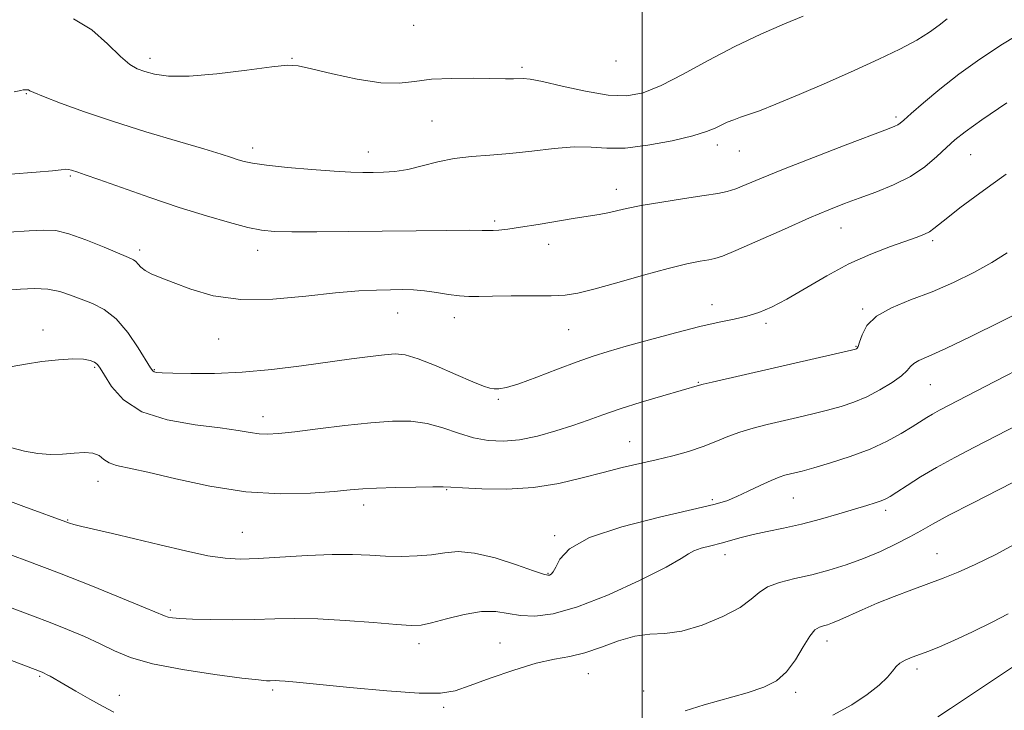
# Model space of a CAD drawing. Extents: x 2079800 to 2082700, y 292300 to 295200.
# Drawn here: x 2081867 to 2082078, y 293656 to 293804 of the extents above; entities that cross this region are included whole.
import ezdxf

# ---------------------------------------------------------------- set-up
doc = ezdxf.new("R2010")
doc.units = 0
doc.header["$MEASUREMENT"] = 0
for name, color, linetype, lineweight in [('CONTOUR INDEX', 41, 'Continuous', 13), ('CONTOUR INTERMEDIATE', 44, 'Continuous', 0), ('GRID LINE', 7, 'Continuous', 0), ('SPOT ELEVATION DTM', 2, 'Continuous', 13)]:
    doc.layers.add(name, color=color, linetype=linetype, lineweight=lineweight)

msp = doc.modelspace()

# ---------------------------------------------------------------- linework, layer by layer
at = {"layer": 'CONTOUR INDEX', "flags": 128}
for points, elevation in [([(2081864.691, 293770.489), (2081870.224, 293770.905), (2081873.713, 293771.24), (2081875.537, 293771.455), (2081876.465, 293771.538), (2081877.147, 293771.487), (2081877.762, 293771.339), (2081879.153, 293770.891), (2081880.681, 293770.376), (2081883.653, 293769.337), (2081888.489, 293767.617), (2081894.534, 293765.496), (2081900.861, 293763.361), (2081906.668, 293761.536), (2081911.635, 293760.107), (2081915.568, 293759.094), (2081918.481, 293758.496), (2081921.24, 293758.218), (2081924.921, 293758.137), (2081930.308, 293758.15), (2081937.006, 293758.213), (2081951.58, 293758.385), (2081958.018, 293758.45), (2081962.892, 293758.478), (2081965.729, 293758.462), (2081967.159, 293758.437), (2081968.087, 293758.445), (2081969.309, 293758.532), (2081971.181, 293758.748), (2081973.944, 293759.143), (2081977.681, 293759.738), (2081985.642, 293761.044), (2081990.791, 293761.863), (2081992.601, 293762.204), (2081996.585, 293763.12), (2081999.765, 293763.75), (2082004.169, 293764.5), (2082009.019, 293765.266), (2082013.277, 293765.919), (2082016.198, 293766.384), (2082018.2, 293766.802), (2082019.994, 293767.367), (2082022.256, 293768.26), (2082025.515, 293769.613), (2082030.263, 293771.545), (2082036.653, 293774.059), (2082043.467, 293776.691), (2082052.538, 293780.153), (2082054.109, 293780.766), (2082054.732, 293781.061), (2082055.204, 293781.394), (2082056.016, 293782.09), (2082057.582, 293783.472), (2082060.199, 293785.746), (2082063.697, 293788.672), (2082067.789, 293791.898), (2082072.255, 293795.136), (2082077.138, 293798.359), (2082082.549, 293801.606)], 1210), ([(2081862.123, 293701.278), (2081867.551, 293699.314), (2081877.367, 293695.707), (2081878.278, 293695.436), (2081879.969, 293695.013), (2081886.584, 293693.499), (2081891.319, 293692.39), (2081896.723, 293691.085), (2081902.177, 293689.793), (2081906.967, 293688.768), (2081910.657, 293688.201), (2081913.921, 293688.039), (2081917.715, 293688.167), (2081928.268, 293688.796), (2081933.578, 293689.005), (2081937.96, 293688.994), (2081941.626, 293688.844), (2081945.003, 293688.684), (2081948.418, 293688.626), (2081951.78, 293688.715), (2081954.894, 293688.983), (2081957.688, 293689.393), (2081960.571, 293689.637), (2081964.077, 293689.341), (2081968.48, 293688.281), (2081973.035, 293686.84), (2081976.738, 293685.554), (2081978.862, 293684.834), (2081979.777, 293684.595), (2081980.129, 293684.628), (2081980.46, 293684.799), (2081980.898, 293685.276), (2081981.468, 293686.298), (2081982.36, 293688.018), (2081984.423, 293690.229), (2081988.67, 293692.634), (2081995.6, 293694.959), (2082003.648, 293697.015), (2082010.734, 293698.633), (2082015.327, 293699.729), (2082018.087, 293700.549), (2082020.223, 293701.42), (2082022.67, 293702.571), (2082025.268, 293703.824), (2082027.584, 293704.9), (2082029.297, 293705.594), (2082030.546, 293705.988), (2082032.686, 293706.499), (2082034.256, 293706.905), (2082036.714, 293707.59), (2082040.305, 293708.649), (2082044.545, 293710.021), (2082048.769, 293711.607), (2082052.424, 293713.297), (2082055.415, 293714.94), (2082057.759, 293716.373), (2082060.9, 293718.354), (2082062.175, 293719.112), (2082063.669, 293719.93), (2082075.461, 293726.08), (2082082.401, 293729.632)], 1200), ([(2082063.266, 293654.225), (2082065.971, 293656.047), (2082080.984, 293666.058)], 1190)]:
    msp.add_lwpolyline(points, dxfattribs=dict(at, elevation=elevation))
at = {"layer": 'CONTOUR INTERMEDIATE', "flags": 128}
for points, elevation in [([(2081878.184, 293803.791), (2081882.106, 293801.396), (2081885.515, 293798.388), (2081888.251, 293795.685), (2081890.251, 293793.978), (2081891.845, 293793.053), (2081893.458, 293792.47), (2081895.529, 293791.904), (2081898.528, 293791.486), (2081902.939, 293791.459), (2081908.917, 293791.969), (2081915.318, 293792.76), (2081920.671, 293793.479), (2081924.005, 293793.823), (2081926.342, 293793.703), (2081929.2, 293793.084), (2081933.652, 293792.011), (2081938.98, 293790.86), (2081944.017, 293790.086), (2081947.937, 293790.006), (2081951.256, 293790.377), (2081954.828, 293790.814), (2081959.223, 293791.019), (2081963.866, 293791.026), (2081970.672, 293790.911), (2081972.406, 293790.907), (2081974.515, 293790.986), (2081975.989, 293790.859), (2081978.623, 293790.357), (2081982.806, 293789.379), (2081987.823, 293788.256), (2081992.676, 293787.425), (2081996.658, 293787.266), (2082000.211, 293787.919), (2082004.062, 293789.464), (2082008.76, 293791.893), (2082014.128, 293794.834), (2082019.805, 293797.828), (2082025.41, 293800.481), (2082030.466, 293802.676), (2082034.473, 293804.362)], 1214), ([(2081865.476, 293788.15), (2081866.921, 293788.447), (2081867.459, 293788.534), (2081868.174, 293788.593), (2081868.37, 293788.586), (2081868.571, 293788.533), (2081868.858, 293788.381), (2081869.723, 293787.973), (2081871.762, 293787.127), (2081875.417, 293785.719), (2081880.525, 293783.871), (2081886.771, 293781.763), (2081893.726, 293779.585), (2081900.505, 293777.552), (2081906.11, 293775.889), (2081909.822, 293774.753), (2081912.042, 293774.037), (2081913.452, 293773.568), (2081914.729, 293773.193), (2081916.527, 293772.833), (2081919.499, 293772.43), (2081924.001, 293771.952), (2081929.211, 293771.475), (2081934.015, 293771.102), (2081937.574, 293770.907), (2081940.165, 293770.851), (2081942.34, 293770.865), (2081944.576, 293770.913), (2081947.025, 293771.089), (2081949.765, 293771.52), (2081952.842, 293772.268), (2081956.196, 293773.141), (2081959.739, 293773.878), (2081963.421, 293774.302), (2081967.343, 293774.564), (2081971.644, 293774.894), (2081976.361, 293775.44), (2081981.117, 293776.012), (2081985.429, 293776.337), (2081989.018, 293776.251), (2081992.409, 293776.037), (2081996.327, 293776.088), (2082001.213, 293776.684), (2082006.363, 293777.652), (2082010.786, 293778.705), (2082013.758, 293779.612), (2082015.606, 293780.365), (2082016.922, 293781.015), (2082018.203, 293781.606), (2082019.57, 293782.159), (2082021.047, 293782.691), (2082022.741, 293783.259), (2082025.084, 293784.094), (2082028.592, 293785.467), (2082033.56, 293787.545), (2082039.407, 293790.076), (2082045.333, 293792.702), (2082050.659, 293795.127), (2082055.175, 293797.298), (2082058.795, 293799.223), (2082061.498, 293800.915), (2082063.546, 293802.414), (2082065.271, 293803.762)], 1212), ([(2081864.359, 293758.064), (2081868.687, 293758.337), (2081871.842, 293758.521), (2081874.403, 293758.398), (2081877.223, 293757.746), (2081880.866, 293756.457), (2081884.751, 293754.887), (2081890.015, 293752.657), (2081891.027, 293752.178), (2081891.55, 293751.782), (2081892.021, 293751.241), (2081892.637, 293750.578), (2081893.533, 293749.874), (2081894.855, 293749.171), (2081896.795, 293748.352), (2081899.554, 293747.256), (2081903.308, 293745.833), (2081908.117, 293744.465), (2081914.012, 293743.646), (2081920.869, 293743.705), (2081927.939, 293744.33), (2081934.317, 293745.051), (2081939.314, 293745.492), (2081943.107, 293745.678), (2081946.092, 293745.735), (2081948.633, 293745.754), (2081950.983, 293745.701), (2081953.364, 293745.511), (2081955.922, 293745.152), (2081958.491, 293744.737), (2081960.829, 293744.417), (2081962.835, 293744.298), (2081964.986, 293744.319), (2081967.9, 293744.38), (2081971.94, 293744.402), (2081976.441, 293744.41), (2081980.482, 293744.45), (2081983.474, 293744.594), (2081986.161, 293745.002), (2081989.619, 293745.858), (2081994.56, 293747.248), (2082000.235, 293748.87), (2082005.53, 293750.322), (2082009.564, 293751.296), (2082012.379, 293751.857), (2082014.249, 293752.161), (2082015.564, 293752.403), (2082017.173, 293752.93), (2082020.04, 293754.126), (2082024.76, 293756.211), (2082030.442, 293758.743), (2082035.824, 293761.117), (2082039.973, 293762.879), (2082043.276, 293764.189), (2082046.451, 293765.359), (2082050.032, 293766.66), (2082053.815, 293768.189), (2082057.413, 293770.001), (2082060.511, 293772.096), (2082063.081, 293774.255), (2082065.165, 293776.206), (2082066.945, 293777.827), (2082069.167, 293779.593), (2082072.714, 293782.131), (2082078.069, 293785.793)], 1208), ([(2081864.009, 293745.645), (2081866.87, 293745.858), (2081869.867, 293745.97), (2081872.73, 293745.834), (2081875.264, 293745.347), (2081877.582, 293744.601), (2081879.871, 293743.734), (2081882.278, 293742.799), (2081884.785, 293741.506), (2081887.334, 293739.48), (2081889.83, 293736.544), (2081892.046, 293733.315), (2081894.679, 293729.025), (2081895.158, 293728.347), (2081895.48, 293728.141), (2081895.997, 293728.042), (2081897.175, 293727.96), (2081899.509, 293727.875), (2081903.344, 293727.789), (2081908.426, 293727.812), (2081914.353, 293728.078), (2081920.708, 293728.668), (2081927.03, 293729.456), (2081937.759, 293730.947), (2081941.727, 293731.469), (2081944.783, 293731.828), (2081947.084, 293731.985), (2081949.252, 293731.76), (2081952.03, 293730.935), (2081955.876, 293729.416), (2081960.098, 293727.604), (2081963.72, 293726.026), (2081966.027, 293725.079), (2081967.342, 293724.659), (2081968.25, 293724.533), (2081969.305, 293724.543), (2081970.944, 293724.83), (2081973.575, 293725.612), (2081977.402, 293727.001), (2081981.82, 293728.697), (2081986.019, 293730.296), (2081989.461, 293731.512), (2081992.7, 293732.525), (2081996.559, 293733.63), (2082001.574, 293735.026), (2082007.128, 293736.526), (2082012.317, 293737.846), (2082016.45, 293738.785), (2082019.686, 293739.468), (2082022.399, 293740.102), (2082024.956, 293740.893), (2082027.697, 293742.037), (2082030.953, 293743.728), (2082039.485, 293748.705), (2082044.243, 293751.258), (2082048.904, 293753.372), (2082053.118, 293755.011), (2082058.889, 293757.034), (2082060.432, 293757.629), (2082061.501, 293758.167), (2082062.443, 293758.822), (2082065.396, 293761.219), (2082068.012, 293763.252), (2082071.207, 293765.659), (2082074.599, 293768.143), (2082077.923, 293770.493)], 1206), ([(2081865.054, 293729.292), (2081867.947, 293729.823), (2081871.391, 293730.342), (2081874.958, 293730.743), (2081878.082, 293730.934), (2081880.328, 293730.855), (2081881.792, 293730.578), (2081882.704, 293730.203), (2081883.308, 293729.757), (2081883.907, 293728.952), (2081884.818, 293727.424), (2081886.366, 293724.984), (2081888.918, 293722.147), (2081892.851, 293719.604), (2081898.279, 293717.878), (2081904.268, 293716.829), (2081909.625, 293716.15), (2081913.451, 293715.593), (2081916.028, 293715.149), (2081917.936, 293714.863), (2081919.759, 293714.781), (2081922.101, 293714.925), (2081925.576, 293715.315), (2081930.532, 293715.937), (2081936.274, 293716.642), (2081941.844, 293717.248), (2081946.505, 293717.591), (2081950.402, 293717.569), (2081953.9, 293717.098), (2081957.297, 293716.163), (2081960.631, 293715.025), (2081963.871, 293714.014), (2081967.024, 293713.407), (2081970.244, 293713.268), (2081973.719, 293713.607), (2081977.549, 293714.401), (2081981.476, 293715.489), (2081985.151, 293716.674), (2081988.378, 293717.813), (2081991.56, 293718.96), (2081995.253, 293720.22), (2081999.762, 293721.64), (2082004.389, 293723.031), (2082012.22, 293725.317), (2082013.026, 293725.522), (2082014.931, 293725.967), (2082028.301, 293728.993), (2082044.786, 293732.811), (2082045.653, 293733.026), (2082045.889, 293733.105), (2082046.034, 293733.219), (2082046.234, 293733.602), (2082046.537, 293734.506), (2082047.049, 293736.081), (2082048.111, 293738.062), (2082050.122, 293740.084), (2082053.341, 293741.874), (2082057.46, 293743.546), (2082062.033, 293745.307), (2082066.644, 293747.304), (2082071.005, 293749.441), (2082074.863, 293751.563), (2082078.151, 293753.614)], 1204), ([(2081864.737, 293711.961), (2081867.68, 293711.174), (2081870.537, 293710.673), (2081873.266, 293710.46), (2081875.881, 293710.492), (2081878.364, 293710.694), (2081880.584, 293710.859), (2081882.379, 293710.743), (2081883.67, 293710.194), (2081884.711, 293709.401), (2081885.837, 293708.643), (2081887.423, 293708.097), (2081894.112, 293706.641), (2081900.108, 293705.221), (2081907.38, 293703.658), (2081915.091, 293702.475), (2081922.463, 293702.047), (2081928.939, 293702.181), (2081934.02, 293702.539), (2081937.472, 293702.843), (2081940.135, 293703.063), (2081943.114, 293703.232), (2081947.151, 293703.373), (2081951.529, 293703.479), (2081955.162, 293703.535), (2081957.365, 293703.527), (2081959.036, 293703.448), (2081961.469, 293703.292), (2081965.604, 293703.093), (2081970.963, 293703.044), (2081976.711, 293703.375), (2081982.152, 293704.232), (2081987.134, 293705.41), (2081991.642, 293706.619), (2081995.692, 293707.634), (2082002.991, 293709.316), (2082006.519, 293710.183), (2082009.911, 293711.119), (2082013.023, 293712.127), (2082015.774, 293713.199), (2082018.328, 293714.27), (2082020.917, 293715.26), (2082023.722, 293716.116), (2082026.745, 293716.88), (2082033.249, 293718.378), (2082036.543, 293719.162), (2082039.682, 293719.949), (2082042.573, 293720.747), (2082045.318, 293721.658), (2082048.066, 293722.811), (2082050.883, 293724.27), (2082053.486, 293725.851), (2082055.507, 293727.305), (2082056.717, 293728.442), (2082057.434, 293729.296), (2082058.114, 293729.957), (2082059.231, 293730.572), (2082061.339, 293731.504), (2082065.011, 293733.172), (2082070.49, 293735.805), (2082076.716, 293738.876), (2082082.298, 293741.668)], 1202), ([(2081862.016, 293689.953), (2081868.247, 293687.642), (2081875.207, 293684.993), (2081882.283, 293682.205), (2081888.681, 293679.615), (2081893.564, 293677.598), (2081897.72, 293675.857), (2081898.46, 293675.628), (2081899.395, 293675.464), (2081900.998, 293675.318), (2081903.66, 293675.193), (2081907.591, 293675.097), (2081912.27, 293675.056), (2081916.995, 293675.101), (2081921.29, 293675.23), (2081925.576, 293675.328), (2081930.499, 293675.25), (2081936.405, 293674.905), (2081942.425, 293674.423), (2081947.393, 293673.992), (2081950.529, 293673.779), (2081952.62, 293673.878), (2081954.843, 293674.364), (2081958.061, 293675.233), (2081961.875, 293676.169), (2081965.572, 293676.776), (2081968.628, 293676.779), (2081971.271, 293676.394), (2081973.917, 293675.958), (2081976.986, 293675.811), (2081980.907, 293676.301), (2081986.117, 293677.781), (2081992.727, 293680.404), (2081999.555, 293683.531), (2082005.094, 293686.324), (2082008.287, 293688.149), (2082009.863, 293689.185), (2082011.001, 293689.816), (2082012.629, 293690.362), (2082014.693, 293690.903), (2082016.889, 293691.458), (2082021.199, 293692.648), (2082023.716, 293693.274), (2082026.745, 293693.924), (2082030.239, 293694.655), (2082034.093, 293695.539), (2082038.155, 293696.607), (2082042.08, 293697.731), (2082048.058, 293699.519), (2082049.898, 293700.088), (2082051.18, 293700.525), (2082052.123, 293700.925), (2082053.096, 293701.476), (2082054.512, 293702.389), (2082056.688, 293703.812), (2082059.572, 293705.633), (2082063.022, 293707.68), (2082066.907, 293709.815), (2082071.152, 293712.035), (2082080.546, 293716.874)], 1198), ([(2081861.229, 293678.955), (2081869.448, 293675.895), (2081873.185, 293674.473), (2081876.933, 293672.987), (2081880.578, 293671.453), (2081883.934, 293669.916), (2081886.989, 293668.414), (2081890.432, 293666.972), (2081895.128, 293665.612), (2081901.531, 293664.367), (2081908.449, 293663.318), (2081914.28, 293662.559), (2081917.832, 293662.146), (2081919.562, 293661.994), (2081920.338, 293661.978), (2081921.523, 293662.002), (2081922.322, 293661.977), (2081923.558, 293661.886), (2081925.978, 293661.657), (2081937.377, 293660.514), (2081945.275, 293659.791), (2081952.198, 293659.312), (2081956.769, 293659.309), (2081959.908, 293659.843), (2081963.106, 293660.936), (2081967.459, 293662.533), (2081972.474, 293664.274), (2081977.263, 293665.722), (2081981.172, 293666.589), (2081984.483, 293667.177), (2081987.712, 293667.933), (2081991.241, 293669.154), (2081994.91, 293670.516), (2081998.424, 293671.543), (2082001.614, 293671.935), (2082004.806, 293672.098), (2082008.456, 293672.617), (2082012.804, 293673.91), (2082017.235, 293675.737), (2082020.924, 293677.689), (2082023.322, 293679.43), (2082025.002, 293680.895), (2082026.814, 293682.087), (2082029.412, 293683.031), (2082032.672, 293683.848), (2082036.274, 293684.677), (2082039.949, 293685.64), (2082043.637, 293686.783), (2082047.331, 293688.129), (2082050.981, 293689.671), (2082054.382, 293691.275), (2082057.292, 293692.772), (2082059.651, 293694.088), (2082062.143, 293695.511), (2082065.64, 293697.424), (2082070.67, 293700.048), (2082076.391, 293702.973), (2082085.489, 293707.608)], 1196), ([(2082009.192, 293655.517), (2082013.226, 293656.846), (2082022.442, 293659.392), (2082025.998, 293660.572), (2082028.716, 293661.955), (2082030.899, 293663.863), (2082032.798, 293666.454), (2082034.45, 293669.232), (2082035.84, 293671.538), (2082036.971, 293672.885), (2082037.919, 293673.49), (2082038.779, 293673.741), (2082039.662, 293673.98), (2082040.761, 293674.365), (2082042.287, 293675.004), (2082047.1, 293677.2), (2082050.31, 293678.587), (2082053.931, 293680.033), (2082057.687, 293681.451), (2082064.451, 293683.941), (2082067.63, 293685.21), (2082071.284, 293686.849), (2082075.693, 293689.03), (2082080.298, 293691.496)], 1194), ([(2081839.723, 293675.917), (2081871.515, 293663.81), (2081871.927, 293663.622), (2081872.452, 293663.349), (2081873.176, 293662.94), (2081876.128, 293661.234), (2081878.731, 293659.749), (2081881.724, 293658.058), (2081884.575, 293656.463), (2081886.874, 293655.219)], 1194), ([(2082040.791, 293654.597), (2082044.836, 293656.815), (2082048.171, 293659.026), (2082050.717, 293661.065), (2082052.501, 293662.777), (2082053.607, 293664.056), (2082054.367, 293664.995), (2082055.169, 293665.731), (2082056.322, 293666.388), (2082057.798, 293667.014), (2082061.347, 293668.329), (2082063.65, 293669.245), (2082066.736, 293670.583), (2082070.733, 293672.438), (2082074.92, 293674.493), (2082078.362, 293676.334)], 1192)]:
    msp.add_lwpolyline(points, dxfattribs=dict(at, elevation=elevation))
at = {"layer": 'GRID LINE', "flags": 128}
msp.add_lwpolyline([(2082000, 295000), (2082000, 292500)], dxfattribs=at)
at = {"layer": 'SPOT ELEVATION DTM'}
for p in [(2081951.07, 293802.41, 1215.3), (2081894.6, 293795.3, 1214.5), (2081924.97, 293795.32, 1214.1), (2081994.39, 293794.75, 1215.5), (2081974.24, 293793.35, 1214.3), (2081868.09, 293787.77, 1211.9), (2081954.94, 293781.88, 1212.9), (2082054.33, 293782.72, 1210.3), (2081916.6, 293776.12, 1212.5), (2081941.33, 293775.26, 1212.7), (2082016.07, 293776.76, 1211.5), (2082020.76, 293775.44, 1211.2), (2082070.33, 293774.66, 1207.1), (2081877.56, 293770.07, 1209.8), (2081994.47, 293767.24, 1210.6), (2081968.37, 293760.47, 1210.3), (2082042.52, 293758.97, 1207.2), (2082062.21, 293756.27, 1205.7), (2081892.37, 293754.28, 1208.4), (2081917.61, 293754.19, 1209.4), (2081979.98, 293755.45, 1209.4), (2082014.93, 293742.53, 1206.6), (2082047.16, 293741.62, 1204.2), (2081947.63, 293740.72, 1207.2), (2081959.76, 293739.77, 1207.4), (2081871.67, 293737.1, 1204.5), (2081984.21, 293737.18, 1207.1), (2082026.47, 293738.53, 1205.7), (2081909.32, 293735.17, 1207.2), (2082045.78, 293733.62, 1204.1), (2081882.77, 293729.1, 1203.8), (2081895.48, 293728.58, 1206.1), (2082011.98, 293725.91, 1204.1), (2082061.71, 293725.4, 1201.1), (2081969.16, 293722.25, 1205.8), (2081918.79, 293718.58, 1204.6), (2081997.31, 293713.2, 1202.8), (2081883.45, 293704.69, 1201.3), (2081958.1, 293702.92, 1201.9), (2082032.32, 293701.12, 1199.1), (2081940.34, 293699.66, 1201.5), (2082015.02, 293700.76, 1200.3), (2082052.14, 293698.45, 1197.6), (2081876.97, 293696.43, 1200.1), (2081914.37, 293693.74, 1200.9), (2081981.27, 293693.08, 1200.2), (2082017.7, 293688.97, 1197.4), (2082063.09, 293689.23, 1194.8), (2081979.83, 293684.97, 1200.1), (2081898.96, 293677.13, 1198.3), (2081952.21, 293669.92, 1197.5), (2081969.52, 293670.09, 1196.79), (2082039.53, 293670.46, 1193.4), (2081988.47, 293663.5, 1195.2), (2082058.8, 293664.5, 1191.6), (2081870.96, 293662.9, 1193.8), (2081887.99, 293658.86, 1194.7), (2081920.84, 293660.01, 1195.7), (2082000.27, 293659.79, 1195.1), (2082032.84, 293659.49, 1193.6), (2081957.46, 293656.26, 1195.7)]:
    msp.add_point(p, dxfattribs=at)

doc.saveas('drawing.dxf')
